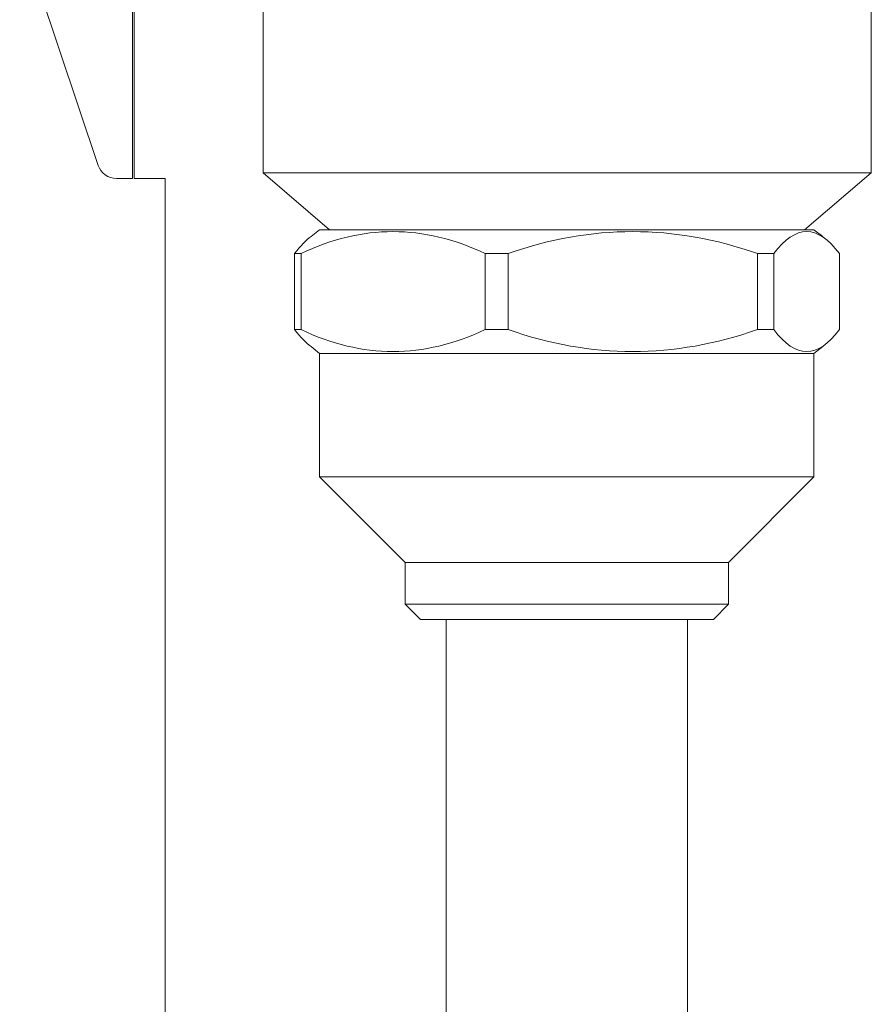
# Model space of a CAD drawing. Units: inches. Extents: x 11.7 to 36.1, y -17.1 to -5.5.
# Drawn here: x 21.8 to 22, y -9 to -8.7 of the extents above; entities that cross this region are included whole.
import ezdxf

# ---------------------------------------------------------------- set-up
doc = ezdxf.new("R2010")
doc.units = ezdxf.units.IN
doc.header["$MEASUREMENT"] = 0
doc.layers.add('Series 2 keylines', color=7, linetype='Continuous')

# ---------------------------------------------------------------- blocks, each defined once
blk = doc.blocks.new('block 10282')
at = {"layer": 'Series 2 keylines', "color": 7, "lineweight": 9, "true_color": 0xffffff}
blk.add_lwpolyline([(21.84716, -10.71341), (21.84716, -8.72511)], dxfattribs=at)
blk = doc.blocks.new('block 10317')
at = {"layer": 'Series 2 keylines', "color": 7, "lineweight": 9, "true_color": 0xffffff}
blk.add_lwpolyline([(21.8382, -8.45225), (21.8382, -8.72511)], dxfattribs=at)
blk = doc.blocks.new('block 10326')
at = {"layer": 'Series 2 keylines', "color": 7, "lineweight": 9, "true_color": 0xffffff}
blk.add_lwpolyline([(21.8382, -8.72511), (21.83379, -8.72511)], dxfattribs=at)
blk = doc.blocks.new('block 10329')
at = {"layer": 'Series 2 keylines', "color": 7, "lineweight": 9, "true_color": 0xffffff}
blk.add_open_spline([(21.82879, -8.72154), (21.82941, -8.72356), (21.83158, -8.72526), (21.83379, -8.72511)], degree=3, dxfattribs=at)
blk = doc.blocks.new('block 10331')
at = {"layer": 'Series 2 keylines', "color": 7, "lineweight": 9, "true_color": 0xffffff}
blk.add_lwpolyline([(21.80719, -8.65726), (21.82879, -8.72154)], dxfattribs=at)
blk = doc.blocks.new('block 10352')
at = {"layer": 'Series 2 keylines', "color": 7, "lineweight": 9, "true_color": 0xffffff}
blk.add_lwpolyline([(21.83861, -8.45225), (21.83861, -8.72511)], dxfattribs=at)
blk = doc.blocks.new('block 10361')
at = {"layer": 'Series 2 keylines', "color": 7, "lineweight": 9, "true_color": 0xffffff}
blk.add_lwpolyline([(21.84716, -8.72511), (21.83861, -8.72511)], dxfattribs=at)
blk = doc.blocks.new('block 10858')
at = {"layer": 'Series 2 keylines', "color": 7, "lineweight": 9, "true_color": 0xffffff}
blk.add_lwpolyline([(21.99064, -8.84624), (21.99064, -10.55905)], dxfattribs=at)
blk = doc.blocks.new('block 10859')
at = {"layer": 'Series 2 keylines', "color": 7, "lineweight": 9, "true_color": 0xffffff}
blk.add_lwpolyline([(21.9244, -8.84624), (21.9244, -10.55905)], dxfattribs=at)
blk = doc.blocks.new('block 10878')
at = {"layer": 'Series 2 keylines', "color": 7, "lineweight": 9, "true_color": 0xffffff}
blk.add_lwpolyline([(21.87406, -8.72356), (22.04118, -8.72356)], dxfattribs=at)
blk = doc.blocks.new('block 10879')
at = {"layer": 'Series 2 keylines', "color": 7, "lineweight": 9, "true_color": 0xffffff}
blk.add_lwpolyline([(21.89236, -8.73921), (21.87406, -8.72356)], dxfattribs=at)
blk = doc.blocks.new('block 10880')
at = {"layer": 'Series 2 keylines', "color": 7, "lineweight": 9, "true_color": 0xffffff}
blk.add_lwpolyline([(22.02286, -8.73921), (22.04118, -8.72356)], dxfattribs=at)
blk = doc.blocks.new('block 10881')
at = {"layer": 'Series 2 keylines', "color": 7, "lineweight": 9, "true_color": 0xffffff}
blk.add_lwpolyline([(22.04118, -8.66614), (22.04118, -8.72356)], dxfattribs=at)
blk = doc.blocks.new('block 10882')
at = {"layer": 'Series 2 keylines', "color": 7, "lineweight": 9, "true_color": 0xffffff}
blk.add_lwpolyline([(21.87406, -8.66614), (21.87406, -8.72356)], dxfattribs=at)
blk = doc.blocks.new('block 10883')
at = {"layer": 'Series 2 keylines', "color": 7, "lineweight": 9, "true_color": 0xffffff}
blk.add_lwpolyline([(21.9173, -8.84624), (21.99778, -8.84624)], dxfattribs=at)
blk = doc.blocks.new('block 10884')
at = {"layer": 'Series 2 keylines', "color": 7, "lineweight": 9, "true_color": 0xffffff}
blk.add_lwpolyline([(22.00987, -8.76665), (22.01442, -8.76665)], dxfattribs=at)
blk = doc.blocks.new('block 10885')
at = {"layer": 'Series 2 keylines', "color": 7, "lineweight": 9, "true_color": 0xffffff}
blk.add_lwpolyline([(21.93508, -8.76665), (21.94145, -8.76665)], dxfattribs=at)
blk = doc.blocks.new('block 10886')
at = {"layer": 'Series 2 keylines', "color": 7, "lineweight": 9, "true_color": 0xffffff}
blk.add_lwpolyline([(21.88274, -8.76665), (21.8845, -8.76665)], dxfattribs=at)
blk = doc.blocks.new('block 10887')
at = {"layer": 'Series 2 keylines', "color": 7, "lineweight": 9, "true_color": 0xffffff}
blk.add_lwpolyline([(21.8896, -8.77317), (22.02541, -8.77317)], dxfattribs=at)
blk = doc.blocks.new('block 10888')
at = {"layer": 'Series 2 keylines', "color": 7, "lineweight": 9, "true_color": 0xffffff}
blk.add_lwpolyline([(21.88274, -8.74573), (21.8845, -8.74573)], dxfattribs=at)
blk = doc.blocks.new('block 10889')
at = {"layer": 'Series 2 keylines', "color": 7, "lineweight": 9, "true_color": 0xffffff}
blk.add_lwpolyline([(21.93508, -8.74573), (21.94145, -8.74573)], dxfattribs=at)
blk = doc.blocks.new('block 10890')
at = {"layer": 'Series 2 keylines', "color": 7, "lineweight": 9, "true_color": 0xffffff}
blk.add_lwpolyline([(22.00987, -8.74573), (22.01442, -8.74573)], dxfattribs=at)
blk = doc.blocks.new('block 10891')
at = {"layer": 'Series 2 keylines', "color": 7, "lineweight": 9, "true_color": 0xffffff}
blk.add_lwpolyline([(21.8896, -8.80712), (22.02541, -8.80712)], dxfattribs=at)
blk = doc.blocks.new('block 10892')
at = {"layer": 'Series 2 keylines', "color": 7, "lineweight": 9, "true_color": 0xffffff}
blk.add_lwpolyline([(21.8896, -8.73921), (22.02541, -8.73921)], dxfattribs=at)
blk = doc.blocks.new('block 10893')
at = {"layer": 'Series 2 keylines', "color": 7, "lineweight": 9, "true_color": 0xffffff}
blk.add_lwpolyline([(21.91313, -8.83058), (22.00191, -8.83058)], dxfattribs=at)
blk = doc.blocks.new('block 10894')
at = {"layer": 'Series 2 keylines', "color": 7, "lineweight": 9, "true_color": 0xffffff}
blk.add_lwpolyline([(21.91313, -8.84205), (22.00191, -8.84205)], dxfattribs=at)
blk = doc.blocks.new('block 10895')
at = {"layer": 'Series 2 keylines', "color": 7, "lineweight": 9, "true_color": 0xffffff}
blk.add_lwpolyline([(21.8896, -8.77317), (21.88726, -8.77131)], dxfattribs=at)
blk = doc.blocks.new('block 10896')
at = {"layer": 'Series 2 keylines', "color": 7, "lineweight": 9, "true_color": 0xffffff}
blk.add_lwpolyline([(22.02541, -8.77317), (22.02789, -8.77131)], dxfattribs=at)
blk = doc.blocks.new('block 10897')
at = {"layer": 'Series 2 keylines', "color": 7, "lineweight": 9, "true_color": 0xffffff}
blk.add_lwpolyline([(22.02541, -8.77317), (22.02541, -8.80712)], dxfattribs=at)
blk = doc.blocks.new('block 10898')
at = {"layer": 'Series 2 keylines', "color": 7, "lineweight": 9, "true_color": 0xffffff}
blk.add_lwpolyline([(21.8896, -8.77317), (21.8896, -8.80712)], dxfattribs=at)
blk = doc.blocks.new('block 10899')
at = {"layer": 'Series 2 keylines', "color": 7, "lineweight": 9, "true_color": 0xffffff}
blk.add_lwpolyline([(22.02541, -8.73921), (22.02789, -8.74107)], dxfattribs=at)
blk = doc.blocks.new('block 10900')
at = {"layer": 'Series 2 keylines', "color": 7, "lineweight": 9, "true_color": 0xffffff}
blk.add_lwpolyline([(21.8896, -8.73921), (21.88726, -8.74107)], dxfattribs=at)
blk = doc.blocks.new('block 10901')
at = {"layer": 'Series 2 keylines', "color": 7, "lineweight": 9, "true_color": 0xffffff}
blk.add_lwpolyline([(21.91313, -8.83058), (21.8896, -8.80712)], dxfattribs=at)
blk = doc.blocks.new('block 10902')
at = {"layer": 'Series 2 keylines', "color": 7, "lineweight": 9, "true_color": 0xffffff}
blk.add_lwpolyline([(22.00191, -8.83058), (22.02541, -8.80712)], dxfattribs=at)
blk = doc.blocks.new('block 10903')
at = {"layer": 'Series 2 keylines', "color": 7, "lineweight": 9, "true_color": 0xffffff}
blk.add_lwpolyline([(22.00191, -8.83058), (22.00191, -8.84205)], dxfattribs=at)
blk = doc.blocks.new('block 10904')
at = {"layer": 'Series 2 keylines', "color": 7, "lineweight": 9, "true_color": 0xffffff}
blk.add_lwpolyline([(21.91313, -8.83058), (21.91313, -8.84205)], dxfattribs=at)
blk = doc.blocks.new('block 10905')
at = {"layer": 'Series 2 keylines', "color": 7, "lineweight": 9, "true_color": 0xffffff}
blk.add_lwpolyline([(21.9173, -8.84624), (21.91313, -8.84205)], dxfattribs=at)
blk = doc.blocks.new('block 10906')
at = {"layer": 'Series 2 keylines', "color": 7, "lineweight": 9, "true_color": 0xffffff}
blk.add_lwpolyline([(21.99778, -8.84624), (22.00191, -8.84205)], dxfattribs=at)
blk = doc.blocks.new('block 10907')
at = {"layer": 'Series 2 keylines', "color": 7, "lineweight": 9, "true_color": 0xffffff}
blk.add_open_spline([(22.01442, -8.74573), (22.02041, -8.73772), (22.02644, -8.73772), (22.0324, -8.74573)], degree=3, dxfattribs=at)
blk = doc.blocks.new('block 10908')
at = {"layer": 'Series 2 keylines', "color": 7, "lineweight": 9, "true_color": 0xffffff}
blk.add_lwpolyline([(22.01442, -8.76665), (22.01442, -8.74573)], dxfattribs=at)
blk = doc.blocks.new('block 10909')
at = {"layer": 'Series 2 keylines', "color": 7, "lineweight": 9, "true_color": 0xffffff}
blk.add_open_spline([(22.0324, -8.76665), (22.02644, -8.77466), (22.02041, -8.77466), (22.01442, -8.76665)], degree=3, dxfattribs=at)
blk = doc.blocks.new('block 10910')
at = {"layer": 'Series 2 keylines', "color": 7, "lineweight": 9, "true_color": 0xffffff}
blk.add_lwpolyline([(22.0324, -8.74573), (22.0324, -8.76665)], dxfattribs=at)
blk = doc.blocks.new('block 10911')
at = {"layer": 'Series 2 keylines', "color": 7, "lineweight": 9, "true_color": 0xffffff}
blk.add_open_spline([(21.94145, -8.74573), (21.96419, -8.73772), (21.98703, -8.73772), (22.00987, -8.74573)], degree=3, dxfattribs=at)
blk = doc.blocks.new('block 10912')
at = {"layer": 'Series 2 keylines', "color": 7, "lineweight": 9, "true_color": 0xffffff}
blk.add_lwpolyline([(21.94145, -8.76665), (21.94145, -8.74573)], dxfattribs=at)
blk = doc.blocks.new('block 10913')
at = {"layer": 'Series 2 keylines', "color": 7, "lineweight": 9, "true_color": 0xffffff}
blk.add_open_spline([(22.00987, -8.76665), (21.98703, -8.77466), (21.96419, -8.77466), (21.94145, -8.76665)], degree=3, dxfattribs=at)
blk = doc.blocks.new('block 10914')
at = {"layer": 'Series 2 keylines', "color": 7, "lineweight": 9, "true_color": 0xffffff}
blk.add_lwpolyline([(22.00987, -8.74573), (22.00987, -8.76665)], dxfattribs=at)
blk = doc.blocks.new('block 10915')
at = {"layer": 'Series 2 keylines', "color": 7, "lineweight": 9, "true_color": 0xffffff}
blk.add_open_spline([(21.8845, -8.74573), (21.90135, -8.73772), (21.91813, -8.73772), (21.93508, -8.74573)], degree=3, dxfattribs=at)
blk = doc.blocks.new('block 10916')
at = {"layer": 'Series 2 keylines', "color": 7, "lineweight": 9, "true_color": 0xffffff}
blk.add_lwpolyline([(21.8845, -8.76665), (21.8845, -8.74573)], dxfattribs=at)
blk = doc.blocks.new('block 10917')
at = {"layer": 'Series 2 keylines', "color": 7, "lineweight": 9, "true_color": 0xffffff}
blk.add_open_spline([(21.93508, -8.76665), (21.91813, -8.77466), (21.90135, -8.77466), (21.8845, -8.76665)], degree=3, dxfattribs=at)
blk = doc.blocks.new('block 10918')
at = {"layer": 'Series 2 keylines', "color": 7, "lineweight": 9, "true_color": 0xffffff}
blk.add_lwpolyline([(21.93508, -8.74573), (21.93508, -8.76665)], dxfattribs=at)
blk = doc.blocks.new('block 10919')
at = {"layer": 'Series 2 keylines', "color": 7, "lineweight": 9, "true_color": 0xffffff}
blk.add_open_spline([(21.88726, -8.74107), (21.88584, -8.742), (21.88436, -8.74366), (21.88274, -8.74573)], degree=3, dxfattribs=at)
blk = doc.blocks.new('block 10920')
at = {"layer": 'Series 2 keylines', "color": 7, "lineweight": 9, "true_color": 0xffffff}
blk.add_open_spline([(21.88274, -8.76665), (21.88436, -8.76872), (21.88584, -8.77032), (21.88726, -8.77131)], degree=3, dxfattribs=at)
blk = doc.blocks.new('block 10921')
at = {"layer": 'Series 2 keylines', "color": 7, "lineweight": 9, "true_color": 0xffffff}
blk.add_lwpolyline([(21.88274, -8.74573), (21.88274, -8.76665)], dxfattribs=at)

msp = doc.modelspace()

# ---------------------------------------------------------------- block references
at = {"layer": 'Series 2 keylines'}
for name in ['block 10317', 'block 10352', 'block 10331', 'block 10882', 'block 10881', 'block 10329', 'block 10326', 'block 10361', 'block 10282', 'block 10878', 'block 10879', 'block 10880', 'block 10915', 'block 10911', 'block 10907', 'block 10919', 'block 10900', 'block 10892', 'block 10899', 'block 10888', 'block 10921', 'block 10916', 'block 10889', 'block 10918', 'block 10912', 'block 10890', 'block 10914', 'block 10908', 'block 10910', 'block 10886', 'block 10920', 'block 10917', 'block 10885', 'block 10913', 'block 10884', 'block 10909', 'block 10895', 'block 10896', 'block 10887', 'block 10898', 'block 10897', 'block 10891', 'block 10901', 'block 10902', 'block 10893', 'block 10904', 'block 10903', 'block 10894', 'block 10905', 'block 10906', 'block 10883', 'block 10859', 'block 10858']:
    msp.add_blockref(name, (0, 0), dxfattribs=at)

doc.saveas('drawing.dxf')
